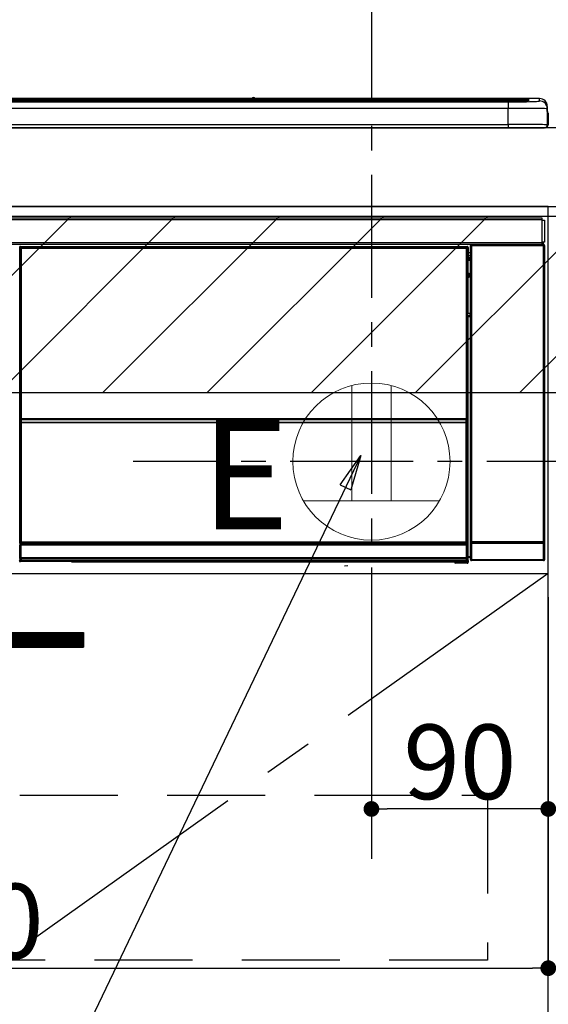
# Model space of a CAD drawing. Extents: x 27948 to 54421, y -22053 to -13183.
# Drawn here: x 44158 to 44427, y -19563 to -19062 of the extents above; entities that cross this region are included whole.
import ezdxf

# ---------------------------------------------------------------- set-up
doc = ezdxf.new("R2010")
doc.units = 0
doc.header["$LTSCALE"] = 50
doc.header["$MEASUREMENT"] = 0
doc.linetypes.add('CENTER', pattern=[2, 1.25, -0.25, 0.25, -0.25])
doc.linetypes.add('HIDDEN', pattern=[0.375, 0.25, -0.125])
doc.layers.get('0').update_dxf_attribs({"linetype": 'CONTINUOUS'})
doc.layers.get('DEFPOINTS').update_dxf_attribs({"color": 146, "linetype": 'CONTINUOUS'})
for name, color, linetype in [('120-キャビネット（外）', 7, 'CONTINUOUS'), ('121-キャビネット（中）', 253, 'HIDDEN'), ('122-扉', 6, 'CONTINUOUS'), ('123-扉向き', 231, 'CENTER'), ('126-甲板', 2, 'CONTINUOUS'), ('150-機器', 8, 'CONTINUOUS'), ('160-文字', 254, 'CONTINUOUS'), ('166-寸法B', 11, 'CONTINUOUS'), ('180-補助', 161, 'CONTINUOUS')]:
    doc.layers.add(name, color=color, linetype=linetype)
doc.styles.add('KH001', font='txt')
doc.styles.add('ＭＳ ゴシック', font='txt', dxfattribs={"height": 10})
doc.dimstyles.new('KH1xx015', dxfattribs={"dimscale": 10, "dimtxt": 3.8, "dimasz": 0.8, "dimexe": 0.3, "dimexo": 1.2, "dimgap": 0.5, "dimtad": 3, "dimdec": 1, "dimdsep": 46, "dimlunit": 6, "dimtxsty": 'KH001', "dimblk": 'DOT', "dimcen": 1, "dimdle": 1, "dimclrd": 256, "dimclre": 256, "dimclrt": 256, "dimadec": 0, "dimazin": 0, "dimtfac": 1, "dimtdec": 1, "dimtix": 1, "dimtmove": 2, "dimatfit": 3, "dimldrblk": 'CLOSEDBLANK', "dimfxl": 1, "dimtolj": 1, "dimtzin": 0, "dimlwd": -1, "dimlwe": -1, "dimarcsym": 0})
doc.dimstyles.new('KH1xx030', dxfattribs={"dimscale": 30, "dimtxt": 2, "dimasz": 0.6, "dimexe": 0.3, "dimexo": 1.2, "dimgap": 0.5, "dimtad": 3, "dimdec": 1, "dimdsep": 46, "dimlunit": 6, "dimtxsty": 'KH001', "dimblk": 'DOT', "dimcen": 1, "dimdle": 1, "dimclrd": 256, "dimclre": 256, "dimclrt": 256, "dimadec": 0, "dimazin": 0, "dimtfac": 1, "dimtdec": 1, "dimtix": 1, "dimtmove": 2, "dimatfit": 3, "dimldrblk": 'CLOSEDBLANK', "dimfxl": 1, "dimtolj": 1, "dimtzin": 0, "dimlwd": -1, "dimlwe": -1, "dimarcsym": 0})

# ---------------------------------------------------------------- blocks, each defined once
blk = doc.blocks.new('_Dot')
at = {"color": 0, "linetype": 'ByBlock', "lineweight": -2}
blk.add_line((-0.5, 0), (-1, 0), dxfattribs=at)
at = {"color": 0, "linetype": 'ByBlock', "const_width": 0.5}
blk.add_lwpolyline([(-0.25, 0, 1), (0.25, 0, 1)], format="xyb", close=True, dxfattribs=at)
blk = doc.blocks.new('*D90')
at = {"layer": '166-寸法B', "transparency": 16777216}
for p, q in [((43654.51, -19080.95), (43654.51, -18877.45)), ((44336.51, -19040.97), (44336.51, -18877.45)), ((43672.51, -18886.45), (44318.51, -18886.45))]:
    blk.add_line(p, q, dxfattribs=at)
at = {"layer": 'DEFPOINTS', "color": 0, "transparency": 16777216}
for p in [(44336.51, -18886.45), (44336.51, -19076.97), (43654.51, -19116.95)]:
    blk.add_point(p, dxfattribs=at)
at = {"layer": '166-寸法B', "transparency": 16777216, "xscale": 18, "yscale": 18, "zscale": 18, "rotation": 180}
blk.add_blockref('_Dot', (43654.51, -18886.45), dxfattribs=at)
at = {"layer": '166-寸法B', "transparency": 16777216, "xscale": 18, "yscale": 18, "zscale": 18}
blk.add_blockref('_Dot', (44336.51, -18886.45), dxfattribs=at)
at = {"layer": '166-寸法B', "transparency": 16777216, "insert": (43995.51, -18841.45), "char_height": 60, "attachment_point": 5, "style": 'KH001'}
blk.add_mtext('\\A1;682', dxfattribs=at)
blk = doc.blocks.new('_ClosedBlank')
at = {"color": 0, "linetype": 'ByBlock', "lineweight": -2}
for p, q in [((-1, 0.167), (0, 0)), ((-1, 0.167), (-1, -0.167)), ((0, 0), (-1, -0.167))]:
    blk.add_line(p, q, dxfattribs=at)
blk = doc.blocks.new('*D91')
at = {"layer": 'DEFPOINTS', "transparency": 16777216}
for p, q in [((44336.51, -19355.95), (44336.51, -19466.92)), ((44426.51, -19355.95), (44426.51, -19466.92)), ((44418.51, -19463.92), (44344.51, -19463.92))]:
    blk.add_line(p, q, dxfattribs=at)
at = {"layer": 'DEFPOINTS', "color": 0, "transparency": 16777216}
for p in [(44336.51, -19343.95), (44426.51, -19343.95), (44336.51, -19463.92)]:
    blk.add_point(p, dxfattribs=at)
at = {"layer": 'DEFPOINTS', "transparency": 16777216, "xscale": 8, "yscale": 8, "zscale": 8, "rotation": 180}
blk.add_blockref('_Dot', (44336.51, -19463.92), dxfattribs=at)
at = {"layer": 'DEFPOINTS', "transparency": 16777216, "xscale": 8, "yscale": 8, "zscale": 8}
blk.add_blockref('_Dot', (44426.51, -19463.92), dxfattribs=at)
at = {"layer": 'DEFPOINTS', "transparency": 16777216, "insert": (44381.51, -19439.92), "char_height": 38, "attachment_point": 5, "style": 'KH001'}
blk.add_mtext('\\A1;90', dxfattribs=at)
blk = doc.blocks.new('*D92')
at = {"layer": 'DEFPOINTS', "transparency": 16777216}
for p, q in [((43826.51, -19355.95), (43826.51, -19548.03)), ((44426.51, -19355.95), (44426.51, -19548.03)), ((43834.51, -19545.03), (44418.51, -19545.03))]:
    blk.add_line(p, q, dxfattribs=at)
at = {"layer": 'DEFPOINTS', "color": 0, "transparency": 16777216}
for p in [(43826.51, -19343.95), (44426.51, -19343.95), (44426.51, -19545.03)]:
    blk.add_point(p, dxfattribs=at)
at = {"layer": 'DEFPOINTS', "transparency": 16777216, "xscale": 8, "yscale": 8, "zscale": 8, "rotation": 180}
blk.add_blockref('_Dot', (43826.51, -19545.03), dxfattribs=at)
at = {"layer": 'DEFPOINTS', "transparency": 16777216, "xscale": 8, "yscale": 8, "zscale": 8}
blk.add_blockref('_Dot', (44426.51, -19545.03), dxfattribs=at)
at = {"layer": 'DEFPOINTS', "transparency": 16777216, "insert": (44126.51, -19521.03), "char_height": 38, "attachment_point": 5, "style": 'KH001'}
blk.add_mtext('\\A1;600', dxfattribs=at)
blk = doc.blocks.new('HT-F6S_S')
at = {"layer": '150-機器', "color": 13, "linetype": 'Continuous'}
for p, q in [((-284.5, 14.86), (284.5, 14.86)), ((284.5, 14.36), (-284.5, 14.36)), ((234.74, 13.83), (-284, 13.83)), ((279.5, 13.42), (-279.5, 13.42)), ((279.5, 13.42), (-279.5, 13.42)), ((-279.5, 13.25), (279.5, 13.25)), ((149.27, 14.93), (-149.27, 14.93)), ((149.27, 14.93), (-149.27, 14.93)), ((31.34, 13.58), (20.34, 13.58)), ((32.34, 13.56), (32.34, 13.42)), ((32.34, 13.42), (32.34, 13.56)), ((38.34, 13.56), (38.34, 13.42)), ((69.34, 13.58), (39.34, 13.58)), ((70.34, 13.56), (70.34, 13.42)), ((70.34, 13.42), (70.34, 13.56)), ((122.75, 13.56), (122.75, 13.42)), ((134.75, 13.58), (123.75, 13.58)), ((135.75, 13.42), (135.75, 13.56)), ((135.75, 13.56), (135.75, 13.42)), ((141.75, 13.56), (141.75, 13.42)), ((172.75, 13.58), (142.75, 13.58)), ((149.26, 14.89), (149.26, 14.89)), ((149.26, 14.89), (149.31, 14.88)), ((149.31, 14.88), (149.48, 14.88)), ((149.48, 14.88), (149.72, 14.87)), ((149.72, 14.87), (150, 14.87)), ((150, 14.87), (150.28, 14.87)), ((150.28, 14.87), (150.52, 14.88)), ((150.52, 14.88), (150.69, 14.88)), ((150.69, 14.88), (150.74, 14.89)), ((295.5, 14.93), (150.73, 14.93)), ((295.5, 14.93), (150.73, 14.93)), ((150.74, 14.89), (150.74, 14.89)), ((173.75, 13.56), (173.75, 13.42)), ((173.75, 13.42), (173.75, 13.56)), ((179.75, 13.56), (179.75, 13.42)), ((191.75, 13.58), (180.75, 13.58)), ((192.75, 13.56), (192.75, 13.42)), ((192.75, 13.42), (192.75, 13.56)), ((234.74, 13.9), (234.74, 13.51)), ((234.74, 13.51), (234.74, 13.42)), ((250.74, 13.93), (235.74, 13.93)), ((235.74, 13.48), (250.74, 13.48)), ((235.74, 13.48), (235.74, 13.42)), ((250.74, 13.48), (250.74, 13.42)), ((251.74, 13.51), (251.74, 13.9)), ((251.74, 13.9), (251.74, 13.42)), ((284, 13.83), (251.74, 13.83)), ((251.74, 13.51), (251.74, 13.42)), ((279.5, 13.42), (279.5, 13.42)), ((279.5, 13.25), (279.5, 9.93)), ((284.5, 14.86), (284.5, 14.36)), ((284.5, 13.83), (284.5, 14.36)), ((289.5, 13.61), (289.5, 14.21)), ((289.5, 13.61), (289.5, 14.21)), ((289.9, 13.68), (289.88, 13.68)), ((290, 13.69), (289.9, 13.68)), ((290, 13.69), (289.97, 13.68)), ((290, 14.71), (290, 13.69)), ((295.5, 13.68), (295.5, 14.93)), ((295.5, 14.93), (295.5, 14.93)), ((299.5, 10.93), (299.5, 9.68)), ((299.5, 8.69), (299.5, 10.93)), ((279.5, 9.93), (-279.5, 9.93)), ((279.5, 1.75), (279.5, 9.93)), ((299.5, 9.68), (299.5, 1.5)), ((299.5, 8.69), (299.5, 7)), ((299.5, 7), (299.5, 1.5)), ((299.6, 0.6), (299.6, 7.4)), ((299.9, 7.4), (299.6, 7.4)), ((299.9, 7.4), (299.9, 1.5)), ((299.9, 7.4), (299.9, 7.4)), ((299.9, 1.5), (299.9, 7.4)), ((-298, 0), (298, 0)), ((-279.5, 1.75), (279.5, 1.75)), ((279.5, 1.75), (279.5, 0)), ((299.9, 1.5), (299.9, 1.5)), ((-296.8, -45.78), (296.8, -45.78)), ((296.8, -46.88), (-296.8, -46.88)), ((296.8, -45.78), (296.8, -46.88)), ((296.8, -46.88), (296.8, -46.98)), ((296.8, -46.98), (296.9, -46.98)), ((296.9, -58.28), (296.9, -46.98)), ((296.9, -46.98), (298, -46.98)), ((298, -46.98), (298, -58.28)), ((-296.8, -58.38), (296.8, -58.38)), ((296.8, -59.48), (-296.8, -59.48)), ((260.5, -60.14), (260.33, -59.98)), ((260.33, -59.98), (260.33, -90.43)), ((260.5, -210.75), (260.5, -60.14)), ((260.5, -60.14), (261, -60.14)), ((260.83, -59.48), (260.92, -59.56)), ((260.92, -59.48), (260.92, -59.56)), ((260.92, -59.56), (261, -59.64)), ((261, -59.64), (261, -60.14)), ((261, -59.64), (297.5, -59.64)), ((261, -60.14), (261, -210.75)), ((297.5, -60.14), (261, -60.14)), ((261.42, -59.57), (261.42, -59.48)), ((261.42, -59.57), (261.92, -59.57)), ((261.92, -59.57), (261.92, -59.48)), ((262.42, -59.56), (262.41, -59.48)), ((262.42, -59.56), (262.42, -59.48)), ((263.25, -59.53), (263.15, -59.48)), ((265.75, -59.53), (263.25, -59.53)), ((265.75, -59.48), (265.75, -59.53)), ((272.75, -59.53), (272.75, -59.48)), ((275.25, -59.53), (272.75, -59.53)), ((275.35, -59.48), (275.25, -59.53)), ((283.83, -59.49), (284.06, -59.6)), ((285.06, -59.61), (285.09, -59.61)), ((286.09, -59.6), (286.2, -59.55)), ((286.2, -59.48), (286.2, -59.55)), ((290.2, -59.55), (290.2, -59.48)), ((290.2, -59.55), (290.31, -59.6)), ((291.31, -59.61), (291.34, -59.61)), ((292.34, -59.6), (292.57, -59.49)), ((295.37, -59.48), (295.45, -59.57)), ((295.45, -59.57), (295.45, -59.48)), ((295.45, -59.57), (296.15, -59.57)), ((296.15, -59.57), (296.15, -59.48)), ((296.9, -58.28), (296.8, -58.28)), ((296.8, -58.28), (296.8, -58.38)), ((296.8, -58.38), (296.8, -59.48)), ((298, -58.28), (296.9, -58.28)), ((297.14, -58.28), (297.14, -59.56)), ((297.31, -59.54), (297.31, -58.28)), ((297.31, -59.54), (297.37, -59.48)), ((297.37, -58.28), (297.37, -59.48)), ((297.67, -59.48), (297.37, -59.48)), ((297.5, -59.64), (297.67, -59.48)), ((297.5, -60.14), (297.5, -59.64)), ((297.5, -210.75), (297.5, -60.14)), ((297.5, -60.14), (298, -60.14)), ((298.17, -59.98), (298, -60.14)), ((298, -60.14), (298, -210.75)), ((298.17, -219.91), (298.17, -59.98)), ((31.09, -61.19), (30.86, -60.96)), ((31.09, -152.19), (31.09, -61.19)), ((31.09, -61.19), (31.17, -61.19)), ((31.17, -61.27), (31.17, -211.5)), ((31.29, -61.39), (31.17, -61.27)), ((31.29, -147.43), (31.29, -61.39)), ((31.29, -61.39), (31.79, -61.39)), ((31.36, -60.46), (31.59, -60.69)), ((31.36, -60.46), (258.74, -60.46)), ((31.59, -60.69), (258.51, -60.69)), ((31.59, -60.69), (31.59, -60.77)), ((31.67, -60.77), (31.79, -60.89)), ((258.43, -60.77), (31.67, -60.77)), ((31.79, -61.39), (31.79, -60.89)), ((31.79, -60.89), (258.31, -60.89)), ((258.31, -61.39), (31.79, -61.39)), ((31.79, -61.39), (31.79, -147.43)), ((258.31, -60.89), (258.43, -60.77)), ((258.31, -61.39), (258.31, -60.89)), ((258.31, -147.43), (258.31, -61.39)), ((258.31, -61.39), (258.81, -61.39)), ((258.51, -60.69), (258.74, -60.46)), ((258.51, -60.69), (258.51, -60.77)), ((258.93, -61.27), (258.81, -61.39)), ((258.81, -61.39), (258.81, -147.43)), ((259.01, -61.19), (258.93, -61.19)), ((258.93, -61.27), (258.93, -75.9)), ((259.24, -60.96), (259.01, -61.19)), ((259.01, -61.19), (259.01, -73.91)), ((259.24, -62.01), (259.17, -62.08)), ((259.17, -62.08), (259.17, -66.48)), ((260.33, -63.7), (259.17, -63.7)), ((259.17, -65.1), (260.33, -65.1)), ((259.24, -60.96), (259.24, -62.01)), ((259.16, -74.06), (259.16, -67.6)), ((260.33, -67.6), (259.16, -67.6)), ((260.33, -66.3), (259.17, -66.3)), ((259.17, -66.48), (259.27, -66.59)), ((259.17, -67.1), (259.27, -67)), ((259.17, -67.1), (260.33, -67.1)), ((259.27, -67), (259.27, -66.59)), ((260.33, -66.9), (259.27, -66.9)), ((259.27, -67), (260.33, -67)), ((259.01, -73.91), (258.93, -73.91)), ((259.16, -74.57), (258.93, -74.57)), ((258.93, -74.59), (259.16, -74.59)), ((259.01, -73.91), (259.16, -74.06)), ((259.16, -74.07), (259.16, -74.06)), ((259.16, -74.07), (259.66, -74.07)), ((259.17, -74.56), (259.16, -74.57)), ((259.16, -74.57), (259.16, -74.57)), ((259.16, -75.59), (259.16, -74.57)), ((259.2, -74.53), (259.17, -74.56)), ((259.25, -74.48), (259.2, -74.53)), ((259.31, -74.42), (259.25, -74.48)), ((259.38, -74.34), (259.31, -74.42)), ((259.47, -74.26), (259.38, -74.34)), ((259.56, -74.16), (259.47, -74.26)), ((259.66, -74.07), (259.56, -74.16)), ((259.66, -74.07), (259.66, -75.59)), ((259.1, -76.07), (258.93, -75.9)), ((259.1, -76.07), (259.1, -94.33)), ((260.33, -76.07), (259.1, -76.07)), ((259.16, -75.59), (259.66, -75.59)), ((259.66, -75.59), (259.66, -76.07)), ((259.66, -75.59), (260.33, -75.59)), ((258.93, -94.5), (259.1, -94.33)), ((258.93, -94.5), (258.93, -211)), ((259.1, -94.33), (260.33, -94.33)), ((260.33, -95.82), (260.33, -94.33)), ((260.33, -95.81), (258.93, -95.81)), ((258.93, -95.83), (260.33, -95.83)), ((258.93, -96.49), (259.01, -96.49)), ((259.16, -96.34), (259.01, -96.49)), ((259.01, -96.49), (259.01, -152.19)), ((259.16, -96.34), (259.16, -96.33)), ((260.33, -96.33), (259.16, -96.33)), ((259.16, -218.3), (259.16, -96.34)), ((31.29, -148.01), (31.29, -147.43)), ((31.79, -147.43), (31.29, -147.43)), ((31.79, -148.01), (31.29, -148.01)), ((31.34, -150.27), (31.31, -149.01)), ((31.31, -149.01), (31.31, -149.01)), ((31.84, -150.27), (31.34, -150.27)), ((31.34, -211.33), (31.34, -150.27)), ((31.79, -147.43), (31.79, -148.01)), ((31.79, -148.01), (258.31, -148.01)), ((31.81, -148.67), (31.81, -148.51)), ((31.81, -148.51), (258.29, -148.51)), ((31.81, -148.51), (31.81, -148.51)), ((258.29, -148.51), (31.81, -148.51)), ((31.81, -148.67), (31.84, -149.93)), ((258.29, -148.67), (31.81, -148.67)), ((31.84, -149.93), (31.84, -150.27)), ((31.84, -149.93), (258.27, -149.93)), ((258.27, -150.27), (31.84, -150.27)), ((31.84, -150.27), (31.84, -210.83)), ((258.27, -149.93), (258.29, -148.67)), ((258.27, -149.93), (258.27, -150.27)), ((258.27, -210.83), (258.27, -150.27)), ((258.76, -150.27), (258.27, -150.27)), ((258.29, -148.67), (258.29, -148.51)), ((258.29, -148.51), (258.29, -148.51)), ((258.31, -148.01), (258.31, -147.43)), ((258.81, -147.43), (258.31, -147.43)), ((258.81, -148.01), (258.31, -148.01)), ((258.79, -149.01), (258.76, -150.27)), ((258.76, -150.27), (258.76, -210.83)), ((258.79, -149.01), (258.79, -149.01)), ((258.81, -147.43), (258.81, -148.01)), ((31.09, -211.54), (31.09, -152.19)), ((31.09, -152.19), (31.17, -152.19)), ((258.93, -152.19), (259.01, -152.19)), ((259.01, -152.19), (259.01, -211.54)), ((260.33, -170.46), (260.33, -219.91)), ((31.59, -211.54), (31.09, -211.54)), ((31.15, -212.54), (31.11, -212.54)), ((31.15, -219.32), (31.15, -212.54)), ((31.65, -212.54), (31.15, -212.54)), ((31.34, -211.33), (31.17, -211.5)), ((258.43, -211.5), (31.17, -211.5)), ((31.34, -211.33), (31.35, -211.32)), ((258.27, -211.33), (31.34, -211.33)), ((31.35, -211.32), (31.38, -211.29)), ((31.38, -211.29), (31.42, -211.25)), ((31.42, -211.25), (31.48, -211.18)), ((31.48, -211.18), (31.56, -211.11)), ((31.56, -211.11), (31.65, -211.02)), ((31.59, -211.5), (31.59, -211.54)), ((31.59, -211.54), (258.51, -211.54)), ((31.61, -212.04), (31.65, -212.04)), ((31.65, -211.02), (31.74, -210.93)), ((31.65, -212.04), (31.65, -212.54)), ((31.65, -212.04), (258.45, -212.04)), ((31.65, -212.54), (31.65, -218.83)), ((258.45, -212.54), (31.65, -212.54)), ((31.74, -210.93), (31.84, -210.83)), ((31.84, -210.83), (258.27, -210.83)), ((258.27, -210.83), (258.76, -210.83)), ((258.27, -211.33), (258.27, -210.83)), ((258.43, -211.5), (258.27, -211.33)), ((258.45, -212.04), (258.45, -212.54)), ((258.45, -212.04), (258.49, -212.04)), ((258.45, -218.83), (258.45, -212.54)), ((258.95, -212.54), (258.45, -212.54)), ((258.51, -211.54), (258.51, -211.49)), ((259.01, -211.54), (258.51, -211.54)), ((258.76, -210.83), (258.93, -211)), ((258.95, -212.54), (258.95, -219.32)), ((258.99, -212.54), (258.95, -212.54)), ((260.93, -211.81), (260.43, -211.81)), ((260.43, -219.82), (260.43, -211.81)), ((260.44, -210.81), (260.5, -210.75)), ((260.5, -210.75), (261, -210.75)), ((297.57, -211.81), (260.93, -211.81)), ((260.93, -211.81), (260.93, -219.82)), ((261, -211.25), (260.94, -211.31)), ((260.94, -211.31), (297.56, -211.31)), ((261, -210.75), (297.5, -210.75)), ((261, -211.25), (261, -210.75)), ((297.5, -211.25), (261, -211.25)), ((297.5, -210.75), (297.5, -211.25)), ((297.5, -210.75), (298, -210.75)), ((297.56, -211.31), (297.5, -211.25)), ((298.07, -211.81), (297.57, -211.81)), ((297.57, -219.82), (297.57, -211.81)), ((298, -210.75), (298.06, -210.81)), ((298.07, -211.81), (298.07, -219.82)), ((30.84, -220.49), (31.2, -220.13)), ((31.2, -219.37), (31.15, -219.32)), ((31.2, -220.13), (31.2, -219.37)), ((31.2, -219.37), (31.7, -219.37)), ((31.2, -220.13), (31.7, -220.13)), ((31.7, -220.63), (31.34, -220.99)), ((31.66, -218.83), (31.65, -218.83)), ((31.66, -218.83), (31.7, -218.87)), ((31.66, -218.83), (258.44, -218.83)), ((31.7, -219.37), (31.7, -218.87)), ((31.7, -218.87), (258.4, -218.87)), ((258.4, -219.37), (31.7, -219.37)), ((31.7, -219.37), (31.7, -220.13)), ((31.7, -220.13), (258.4, -220.13)), ((31.7, -220.63), (31.7, -220.13)), ((258.4, -220.63), (31.7, -220.63)), ((258.4, -218.87), (258.44, -218.83)), ((258.4, -219.37), (258.4, -218.87)), ((258.4, -220.13), (258.4, -219.37)), ((258.4, -219.37), (258.9, -219.37)), ((258.4, -220.13), (258.9, -220.13)), ((258.4, -220.63), (258.4, -220.13)), ((258.72, -220.95), (258.4, -220.63)), ((258.45, -218.83), (258.44, -218.83)), ((258.95, -219.32), (258.9, -219.37)), ((258.9, -219.37), (258.9, -220.13)), ((258.9, -220.13), (259.23, -220.46)), ((259.16, -218.3), (260.33, -218.3)), ((259.17, -218.8), (259.27, -218.9)), ((260.33, -218.8), (259.17, -218.8)), ((259.23, -220.46), (259.23, -221.3)), ((259.27, -221.3), (259.27, -218.9)), ((260.33, -218.9), (259.27, -218.9)), ((260.33, -219.91), (260.43, -219.82)), ((260.93, -219.82), (260.43, -219.82)), ((260.93, -220.32), (260.83, -220.41)), ((297.67, -220.41), (260.83, -220.41)), ((260.93, -219.82), (260.93, -220.32)), ((260.93, -219.82), (297.57, -219.82)), ((297.57, -220.32), (260.93, -220.32)), ((297.57, -220.32), (297.57, -219.82)), ((298.07, -219.82), (297.57, -219.82)), ((297.67, -220.41), (297.57, -220.32)), ((298.07, -219.82), (298.17, -219.91)), ((57.4, -220.99), (31.34, -220.99)), ((57.4, -220.99), (57.4, -221)), ((57.4, -221), (252.27, -221)), ((74.03, -220.71), (74.02, -220.94)), ((74.02, -220.94), (231.88, -220.94)), ((231.87, -220.71), (74.03, -220.71)), ((196.31, -223.11), (198.05, -222.92)), ((231.88, -220.94), (231.87, -220.71)), ((252.27, -221.3), (252.27, -220.96)), ((252.77, -221.3), (252.27, -221.3)), ((252.77, -220.95), (258.72, -220.95)), ((252.77, -220.95), (252.77, -221.3)), ((252.77, -221.3), (252.77, -221.8)), ((252.77, -221.3), (258.73, -221.3)), ((258.73, -221.8), (252.77, -221.8)), ((258.72, -220.95), (258.73, -220.95)), ((258.73, -221.3), (258.73, -220.95)), ((258.73, -221.8), (258.73, -221.3)), ((259.23, -221.3), (258.73, -221.3)), ((258.77, -221.8), (258.73, -221.8)), ((259.23, -221.3), (259.27, -221.3))]:
    blk.add_line(p, q, dxfattribs=at)
for points in [[(279.5, 13.25), (281.49, 13.26), (283.46, 13.27), (285.36, 13.28), (287.17, 13.31), (288.86, 13.33), (290.41, 13.37), (291.78, 13.41), (292.96, 13.45), (293.94, 13.5), (294.68, 13.55), (295.19, 13.6), (295.46, 13.65), (295.5, 13.68)], [(299.5, 9.68), (299.34, 9.71), (298.88, 9.74), (298.11, 9.77), (297.05, 9.8), (295.72, 9.83), (294.13, 9.85), (292.32, 9.87), (290.31, 9.89), (288.12, 9.9), (285.81, 9.92), (283.39, 9.92), (280.91, 9.93), (279.5, 9.93)], [(299.5, 1.5), (299.34, 1.53), (298.88, 1.56), (298.11, 1.59), (297.05, 1.62), (295.72, 1.65), (294.13, 1.67), (292.32, 1.69), (290.31, 1.71), (288.12, 1.73), (285.81, 1.74), (283.39, 1.75), (280.91, 1.75), (279.5, 1.75)], [(260.83, -59.48), (260.77, -59.49), (260.71, -59.5), (260.65, -59.52), (260.59, -59.54), (260.54, -59.58), (260.49, -59.62), (260.45, -59.66), (260.41, -59.71), (260.38, -59.77), (260.36, -59.82), (260.34, -59.88), (260.34, -59.95), (260.33, -59.98)], [(265.75, -59.53), (265.78, -59.54), (265.86, -59.54), (265.99, -59.54), (266.18, -59.55), (266.41, -59.55), (266.69, -59.55), (267.01, -59.56), (267.36, -59.56), (267.74, -59.56), (268.15, -59.56), (268.57, -59.56), (269, -59.56), (269.44, -59.56), (269.87, -59.56), (270.3, -59.56), (270.71, -59.56), (271.09, -59.56), (271.45, -59.56), (271.77, -59.55), (272.05, -59.55), (272.29, -59.55), (272.49, -59.55), (272.63, -59.54), (272.71, -59.54), (272.75, -59.53), (272.75, -59.53)], [(283.83, -59.49), (283.82, -59.49), (283.8, -59.49), (283.76, -59.49), (283.7, -59.49), (283.63, -59.48), (283.55, -59.48), (283.46, -59.48), (283.36, -59.48), (283.25, -59.48), (283.13, -59.48), (283.01, -59.48), (282.89, -59.48), (282.83, -59.48)], [(284.06, -59.6), (284.07, -59.6), (284.1, -59.61), (284.14, -59.61), (284.19, -59.61), (284.26, -59.61), (284.34, -59.61), (284.43, -59.61), (284.53, -59.61), (284.64, -59.61), (284.76, -59.61), (284.88, -59.61), (285.01, -59.61), (285.06, -59.61)], [(285.09, -59.61), (285.22, -59.61), (285.34, -59.61), (285.46, -59.61), (285.57, -59.61), (285.68, -59.61), (285.78, -59.61), (285.86, -59.61), (285.94, -59.61), (286, -59.61), (286.04, -59.61), (286.08, -59.61), (286.09, -59.6), (286.09, -59.6)], [(286.2, -59.55), (286.21, -59.55), (286.25, -59.56), (286.33, -59.56), (286.43, -59.56), (286.56, -59.56), (286.71, -59.56), (286.89, -59.56), (287.09, -59.57), (287.31, -59.57), (287.54, -59.57), (287.78, -59.57), (288.02, -59.57), (288.27, -59.57), (288.52, -59.57), (288.77, -59.57), (289, -59.57), (289.22, -59.57), (289.43, -59.56), (289.62, -59.56), (289.78, -59.56), (289.92, -59.56), (290.04, -59.56), (290.12, -59.56), (290.17, -59.55), (290.2, -59.55), (290.2, -59.55)], [(290.31, -59.6), (290.32, -59.6), (290.34, -59.61), (290.38, -59.61), (290.44, -59.61), (290.5, -59.61), (290.59, -59.61), (290.68, -59.61), (290.78, -59.61), (290.89, -59.61), (291.01, -59.61), (291.13, -59.61), (291.25, -59.61), (291.31, -59.61)], [(291.34, -59.61), (291.46, -59.61), (291.59, -59.61), (291.71, -59.61), (291.82, -59.61), (291.92, -59.61), (292.02, -59.61), (292.11, -59.61), (292.18, -59.61), (292.24, -59.61), (292.29, -59.61), (292.32, -59.61), (292.34, -59.6), (292.34, -59.6)], [(293.57, -59.48), (293.44, -59.48), (293.32, -59.48), (293.2, -59.48), (293.09, -59.48), (292.98, -59.48), (292.89, -59.48), (292.8, -59.48), (292.73, -59.49), (292.66, -59.49), (292.62, -59.49), (292.59, -59.49), (292.57, -59.49), (292.57, -59.49)], [(296.15, -59.57), (296.27, -59.57), (296.39, -59.57), (296.51, -59.57), (296.63, -59.57), (296.73, -59.57), (296.83, -59.57), (296.91, -59.57), (296.99, -59.56), (297.05, -59.56), (297.09, -59.56), (297.13, -59.56), (297.14, -59.56)], [(297.14, -59.56), (297.31, -59.54)], [(298.17, -59.98), (298.16, -59.92), (298.15, -59.86), (298.13, -59.8), (298.1, -59.74), (298.07, -59.69), (298.03, -59.64), (297.99, -59.6), (297.94, -59.56), (297.88, -59.53), (297.82, -59.51), (297.76, -59.49), (297.7, -59.48), (297.67, -59.48)], [(31.36, -60.46), (31.3, -60.47), (31.24, -60.48), (31.18, -60.5), (31.12, -60.52), (31.07, -60.56), (31.02, -60.6), (30.98, -60.64), (30.94, -60.69), (30.91, -60.75), (30.89, -60.81), (30.87, -60.87), (30.86, -60.93), (30.86, -60.96)], [(31.67, -60.77), (31.61, -60.77), (31.55, -60.78), (31.49, -60.8), (31.43, -60.83), (31.38, -60.86), (31.33, -60.9), (31.29, -60.95), (31.25, -61), (31.22, -61.05), (31.19, -61.11), (31.18, -61.17), (31.17, -61.23), (31.17, -61.27)], [(258.93, -61.27), (258.93, -61.21), (258.92, -61.15), (258.9, -61.09), (258.87, -61.03), (258.84, -60.98), (258.8, -60.93), (258.75, -60.89), (258.7, -60.85), (258.65, -60.82), (258.59, -60.79), (258.53, -60.78), (258.47, -60.77), (258.43, -60.77)], [(259.24, -60.96), (259.23, -60.9), (259.22, -60.84), (259.2, -60.78), (259.18, -60.72), (259.14, -60.67), (259.1, -60.62), (259.06, -60.58), (259.01, -60.54), (258.95, -60.51), (258.89, -60.49), (258.83, -60.47), (258.77, -60.46), (258.74, -60.46)], [(259.17, -67.1), (259.17, -67.11), (259.17, -67.12), (259.16, -67.14), (259.16, -67.17), (259.16, -67.2), (259.16, -67.24), (259.16, -67.29), (259.16, -67.34), (259.16, -67.4), (259.16, -67.45), (259.16, -67.51), (259.16, -67.58), (259.16, -67.6)], [(258.93, -74.49), (258.98, -74.45), (259.03, -74.41), (259.06, -74.36), (259.1, -74.3), (259.12, -74.25), (259.14, -74.19), (259.16, -74.13), (259.16, -74.07)], [(259.16, -96.33), (259.15, -96.27), (259.14, -96.21), (259.12, -96.15), (259.1, -96.09), (259.06, -96.04), (259.02, -95.99), (258.98, -95.95), (258.93, -95.91)], [(31.29, -148.01), (31.29, -148.13), (31.29, -148.26), (31.29, -148.37), (31.29, -148.49), (31.29, -148.59), (31.3, -148.69), (31.3, -148.78), (31.3, -148.85), (31.3, -148.91), (31.3, -148.96), (31.31, -148.99), (31.31, -149.01), (31.31, -149.01)], [(31.79, -148.01), (31.79, -148.07), (31.79, -148.13), (31.79, -148.19), (31.79, -148.25), (31.79, -148.3), (31.8, -148.35), (31.8, -148.39), (31.8, -148.43), (31.8, -148.46), (31.8, -148.48), (31.81, -148.5), (31.81, -148.51), (31.81, -148.51)], [(258.29, -148.51), (258.29, -148.5), (258.3, -148.49), (258.3, -148.47), (258.3, -148.44), (258.3, -148.41), (258.3, -148.37), (258.3, -148.32), (258.31, -148.27), (258.31, -148.22), (258.31, -148.16), (258.31, -148.1), (258.31, -148.04), (258.31, -148.01)], [(258.79, -149.01), (258.79, -149), (258.8, -148.97), (258.8, -148.93), (258.8, -148.88), (258.8, -148.81), (258.8, -148.73), (258.8, -148.64), (258.81, -148.53), (258.81, -148.42), (258.81, -148.31), (258.81, -148.19), (258.81, -148.06), (258.81, -148.01)], [(31.09, -211.54), (31.09, -211.66), (31.09, -211.79), (31.1, -211.91), (31.1, -212.02), (31.1, -212.12), (31.1, -212.22), (31.1, -212.31), (31.1, -212.38), (31.1, -212.44), (31.11, -212.49), (31.11, -212.52), (31.11, -212.54), (31.11, -212.54)], [(31.59, -211.54), (31.59, -211.6), (31.59, -211.66), (31.6, -211.72), (31.6, -211.78), (31.6, -211.83), (31.6, -211.88), (31.6, -211.92), (31.6, -211.96), (31.6, -211.99), (31.61, -212.01), (31.61, -212.03), (31.61, -212.04), (31.61, -212.04)], [(258.43, -211.5), (258.49, -211.5), (258.55, -211.48), (258.61, -211.47), (258.67, -211.44), (258.72, -211.41), (258.77, -211.37), (258.81, -211.32), (258.85, -211.27), (258.88, -211.22), (258.91, -211.16), (258.92, -211.1), (258.93, -211.04), (258.93, -211)], [(258.49, -212.04), (258.49, -212.04), (258.49, -212.02), (258.49, -212), (258.5, -211.98), (258.5, -211.95), (258.5, -211.91), (258.5, -211.86), (258.5, -211.81), (258.5, -211.76), (258.51, -211.7), (258.51, -211.64), (258.51, -211.58), (258.51, -211.54)], [(258.99, -212.54), (258.99, -212.53), (258.99, -212.51), (258.99, -212.47), (259, -212.42), (259, -212.35), (259, -212.27), (259, -212.18), (259, -212.08), (259, -211.97), (259, -211.85), (259.01, -211.73), (259.01, -211.61), (259.01, -211.54)], [(260.44, -210.81), (260.44, -210.82), (260.44, -210.84), (260.44, -210.88), (260.44, -210.93), (260.43, -211), (260.43, -211.08), (260.43, -211.17), (260.43, -211.27), (260.43, -211.38), (260.43, -211.5), (260.43, -211.62), (260.43, -211.75), (260.43, -211.81)], [(260.94, -211.31), (260.94, -211.31), (260.94, -211.32), (260.94, -211.34), (260.94, -211.37), (260.93, -211.4), (260.93, -211.44), (260.93, -211.49), (260.93, -211.54), (260.93, -211.6), (260.93, -211.65), (260.93, -211.71), (260.93, -211.78), (260.93, -211.81)], [(297.57, -211.81), (297.57, -211.74), (297.57, -211.68), (297.57, -211.62), (297.57, -211.57), (297.57, -211.51), (297.57, -211.47), (297.57, -211.42), (297.56, -211.39), (297.56, -211.36), (297.56, -211.33), (297.56, -211.32), (297.56, -211.31), (297.56, -211.31)], [(298.07, -211.81), (298.07, -211.68), (298.07, -211.56), (298.07, -211.44), (298.07, -211.33), (298.07, -211.22), (298.07, -211.13), (298.07, -211.04), (298.06, -210.97), (298.06, -210.91), (298.06, -210.86), (298.06, -210.83), (298.06, -210.81), (298.06, -210.81)], [(30.84, -220.49), (30.84, -220.55), (30.85, -220.62), (30.87, -220.67), (30.9, -220.73), (30.93, -220.78), (30.97, -220.83), (31.02, -220.88), (31.07, -220.91), (31.12, -220.94), (31.18, -220.97), (31.24, -220.98), (31.3, -220.99), (31.34, -220.99)], [(31.65, -218.83), (31.59, -218.84), (31.53, -218.85), (31.47, -218.87), (31.41, -218.9), (31.36, -218.93), (31.31, -218.97), (31.27, -219.01), (31.23, -219.06), (31.2, -219.12), (31.18, -219.18), (31.16, -219.24), (31.15, -219.3), (31.15, -219.32)], [(258.95, -219.32), (258.94, -219.26), (258.93, -219.2), (258.91, -219.14), (258.88, -219.09), (258.85, -219.04), (258.81, -218.99), (258.76, -218.95), (258.71, -218.91), (258.66, -218.88), (258.6, -218.86), (258.54, -218.84), (258.47, -218.83), (258.45, -218.83)], [(258.73, -220.95), (258.79, -220.94), (258.85, -220.93), (258.91, -220.91), (258.97, -220.88), (259.02, -220.85), (259.07, -220.81), (259.11, -220.76), (259.15, -220.71), (259.18, -220.66), (259.2, -220.6), (259.22, -220.54), (259.23, -220.48), (259.23, -220.46)], [(259.16, -218.3), (259.16, -218.36), (259.16, -218.42), (259.16, -218.48), (259.16, -218.54), (259.16, -218.59), (259.16, -218.64), (259.16, -218.68), (259.16, -218.72), (259.16, -218.75), (259.17, -218.77), (259.17, -218.79), (259.17, -218.8), (259.17, -218.8)], [(260.33, -219.91), (260.34, -219.98), (260.35, -220.04), (260.37, -220.1), (260.4, -220.15), (260.43, -220.21), (260.47, -220.25), (260.51, -220.3), (260.56, -220.33), (260.62, -220.36), (260.68, -220.39), (260.74, -220.4), (260.8, -220.41), (260.83, -220.41)], [(297.67, -220.41), (297.73, -220.41), (297.79, -220.4), (297.85, -220.38), (297.91, -220.35), (297.96, -220.32), (298.01, -220.28), (298.05, -220.23), (298.09, -220.18), (298.12, -220.13), (298.14, -220.07), (298.16, -220.01), (298.16, -219.95), (298.17, -219.91)], [(252.77, -220.95), (252.71, -220.95), (252.65, -220.95), (252.59, -220.95), (252.53, -220.95), (252.48, -220.95), (252.43, -220.95), (252.39, -220.95), (252.35, -220.95), (252.32, -220.95), (252.3, -220.95), (252.28, -220.95), (252.27, -220.96), (252.27, -220.96)], [(258.77, -221.8), (258.83, -221.8), (258.89, -221.78), (258.95, -221.77), (259.01, -221.74), (259.06, -221.71), (259.11, -221.67), (259.16, -221.62), (259.19, -221.57), (259.22, -221.52), (259.25, -221.46), (259.26, -221.4), (259.27, -221.34), (259.27, -221.3)]]:
    blk.add_lwpolyline(points, dxfattribs=at)
for centre, radius, start, end in [((150, 14.59), 0.801, 22.0578, 157.9422), ((31.59, 4.01), 9.57, 85.5056, 91.4953), ((39.09, 4.01), 9.57, 88.5047, 94.4944), ((69.59, 4.01), 9.57, 85.5057, 91.4953), ((123.5, 4.01), 9.57, 88.5047, 94.4943), ((135, 4.01), 9.57, 85.5056, 91.4953), ((142.5, 4.01), 9.57, 88.5048, 94.4942), ((173, 4.01), 9.57, 85.5056, 91.4953), ((180.5, 4.01), 9.57, 88.5048, 94.4942), ((192, 4.02), 9.57, 85.5055, 91.4954), ((235.49, 4.36), 9.57, 88.5048, 94.4942), ((235.49, 23.05), 9.57, 265.5055, 271.4955), ((250.99, 4.36), 9.57, 85.5056, 91.4954), ((250.99, 23.05), 9.57, 268.5046, 274.4944), ((282.09, 117.08), 103.7, 268.5666, 274.3531), ((285.25, -34.02), 47.87, 85.5056, 91.4954), ((285.88, -37.56), 52.43, 85.4928, 91.5082), ((285.56, -35.83), 50.2, 85.4947, 91.2065), ((290, 14.21), 0.5, 89.9908, 179.9902), ((295.5, 10.93), 4, 0.0101, 90.0097), ((295.5, 9.68), 4, 0.0093, 90.0101), ((297.9, 7.4), 1.7, 0, 29.3834), ((297.9, 7.4), 2, 0, 40.1199), ((297.9, 7.4), 2, 0, 39.8808), ((298, 1.5), 1.5, 270, 0), ((298, 1.5), 1.5, 270, 0), ((298.4, 1.5), 1.5, 270, 323.1301), ((298.4, 1.5), 1.5, 270, 323.1301), ((298.4, 1.5), 1.5, 323.0852, 0.046), ((298.4, 1.5), 1.5, 323.1662, 359.965), ((261, -60.14), 0.5, 90.0076, 179.9911), ((261.29, -44.94), 14.63, 268.525, 270.4838), ((262.05, -45.24), 14.33, 269.5002, 271.4996), ((297.5, -60.14), 0.5, 0.0069, 89.9944), ((31.59, -61.19), 0.5, 90.0208, 179.9796), ((31.79, -61.39), 0.5, 90.0208, 179.9796), ((258.31, -61.39), 0.5, 0.0232, 89.9776), ((258.51, -61.19), 0.5, 0.0184, 89.9825), ((258.51, -73.91), 0.5, 328.2339, 359.986), ((259.66, -75.59), 0.5, 180, 252.7727), ((258.51, -96.49), 0.5, 0.014, 31.7661), ((31.81, -149.01), 0.5, 90.0212, 179.98), ((31.81, -149.01), 0.5, 90.0194, 179.9802), ((31.75, -149.11), 0.452, 82.4823, 167.0985), ((31.78, -150.37), 0.452, 82.4814, 167.0994), ((258.32, -150.37), 0.452, 12.9029, 97.5175), ((258.29, -149.01), 0.5, 0.018, 89.9786), ((258.29, -149.01), 0.5, 0.018, 89.9803), ((258.35, -149.11), 0.452, 12.8952, 97.522), ((31.61, -212.54), 0.5, 90.0062, 180.0034), ((31.65, -212.54), 0.5, 90.006, 180.0036), ((258.26, -210.83), 0.5, 270.0211, 359.9772), ((258.45, -212.54), 0.5, 0, 90), ((258.49, -212.54), 0.5, 0, 90), ((260.94, -210.81), 0.5, 180.0035, 269.9931), ((261, -210.75), 0.5, 180.0072, 269.9945), ((297.5, -210.75), 0.5, 270, 359.9948), ((297.56, -210.81), 0.5, 270.0089, 359.9911), ((31.7, -219.37), 0.5, 90.0191, 179.9803), ((31.7, -220.13), 0.5, 180.0215, 269.9792), ((258.4, -219.37), 0.5, 0.0228, 89.9789), ((258.4, -220.13), 0.5, 270.0228, 359.9755), ((260.93, -219.82), 0.5, 180.0096, 269.9921), ((297.57, -219.82), 0.5, 270.0059, 359.9923), ((252.77, -221.3), 0.5, 180, 270), ((258.73, -221.3), 0.5, 270, 0.0074)]:
    blk.add_arc(centre, radius, start, end, dxfattribs=at)
blk = doc.blocks.new('ｺﾝｾﾝﾄ 展開用')
at = {"layer": '160-文字', "color": 4, "linetype": 'Continuous', "lineweight": 20}
for p, q in [((-20, 34.64), (-20, -34.64)), ((38.73, 10), (-20, 10)), ((38.73, -10), (-20, -10))]:
    blk.add_line(p, q, dxfattribs=at)
blk.add_circle((0, 0), 40, dxfattribs=at)
blk = doc.blocks.new('*D339')
at = {"layer": '166-寸法B', "transparency": 16777216}
for p, q in [((45296.51, -19496.08), (45296.51, -20137.77)), ((43654.51, -20012.95), (43654.51, -20137.77)), ((45278.51, -20128.77), (43672.51, -20128.77))]:
    blk.add_line(p, q, dxfattribs=at)
at = {"layer": 'DEFPOINTS', "color": 0, "transparency": 16777216}
for p in [(45296.51, -19460.08), (43654.51, -19976.95), (43654.51, -20128.77)]:
    blk.add_point(p, dxfattribs=at)
at = {"layer": '166-寸法B', "transparency": 16777216, "xscale": 18, "yscale": 18, "zscale": 18, "rotation": 180}
blk.add_blockref('_Dot', (43654.51, -20128.77), dxfattribs=at)
at = {"layer": '166-寸法B', "transparency": 16777216, "xscale": 18, "yscale": 18, "zscale": 18}
blk.add_blockref('_Dot', (45296.51, -20128.77), dxfattribs=at)
at = {"layer": '166-寸法B', "transparency": 16777216, "insert": (44475.51, -20079.96), "char_height": 60, "attachment_point": 5, "style": 'KH001'}
blk.add_mtext('\\A1;1,642', dxfattribs=at)

msp = doc.modelspace()

# ---------------------------------------------------------------- hatches: boundary and pattern name
at = {"layer": '122-扉'}
h = msp.add_hatch(dxfattribs=at)
h.set_pattern_fill('ANSI31', color=256, style=0)
h.set_pattern_definition([(45, (-137337.57065, -24410.90687), (-0.08838834765, 0.08838834765), [])])
edge = h.paths.add_edge_path()
edge.add_line((43913.01, -19373.95), (44190.01, -19373.95))
edge.add_line((44190.01, -19373.95), (44190.01, -19381.45))
edge.add_line((43913.01, -19381.45), (44190.01, -19381.45))
edge.add_line((43913.01, -19373.95), (43913.01, -19381.45))
at = {"layer": '180-補助'}
h = msp.add_hatch(dxfattribs=at)
h.set_pattern_fill('ANSI31', color=13, scale=300, style=0)
h.set_pattern_definition([(45, (-198534.62, -4564.055), (-26.5165043, 26.5165043), [])])
h.paths.add_polyline_path([(43654.51, -19161.95), (46245.51, -19161.95), (46245.51, -19251.95), (43654.51, -19251.95)])

# ---------------------------------------------------------------- linework, layer by layer
at = {"layer": '120-キャビネット（外）', "color": 6}
for points in [[(44426.51, -19156.95), (43676.51, -19156.95), (43676.51, -19876.95), (44426.51, -19876.95)], [(44726.51, -19876.95), (44426.51, -19876.95), (44426.51, -19156.95), (44726.51, -19156.95)]]:
    msp.add_lwpolyline(points, close=True, dxfattribs=at)
at = {"layer": '121-キャビネット（中）', "color": 13, "ltscale": 4}
msp.add_lwpolyline([(43707.51, -19456.95), (44395.51, -19456.95), (44395.51, -19540.95), (43707.51, -19540.95)], close=True, dxfattribs=at)
at = {"layer": '122-扉'}
for p, q in [((44426.51, -19343.95), (44426.51, -19156.95)), ((43676.51, -19343.95), (44426.51, -19343.95)), ((43913.01, -19373.95), (44190.01, -19373.95)), ((44190.01, -19373.95), (44190.01, -19381.45)), ((43913.01, -19381.45), (44190.01, -19381.45))]:
    msp.add_line(p, q, dxfattribs=at)
at = {"layer": '123-扉向き', "ltscale": 2}
msp.add_line((44426.51, -19343.95), (43676.51, -19876.95), dxfattribs=at)
at = {"layer": '126-甲板'}
msp.add_lwpolyline([(46248.51, -19116.95), (43654.51, -19116.95), (43654.51, -19156.95), (46248.51, -19156.95)], close=True, dxfattribs=at)
at = {"layer": '180-補助', "color": 13}
msp.add_lwpolyline([(43654.51, -19161.95), (46245.51, -19161.95), (46245.51, -19251.95), (43654.51, -19251.95)], close=True, dxfattribs=at)
at = {"layer": 'DEFPOINTS', "linetype": 'CENTER'}
for p, q in [((44336.51, -19040.97), (44336.51, -19489.26)), ((44457.69, -19286.95), (44215.33, -19286.95))]:
    msp.add_line(p, q, dxfattribs=at)

# ---------------------------------------------------------------- block references
at = {"layer": '150-機器'}
msp.add_blockref('HT-F6S_S', (44126.51, -19116.95), dxfattribs=at)
at = {"layer": '160-文字', "rotation": 90}
msp.add_blockref('ｺﾝｾﾝﾄ 展開用', (44336.51, -19286.95), dxfattribs=at)

# ---------------------------------------------------------------- texts
at = {"layer": '160-文字', "color": 4, "lineweight": 0, "insert": (44249.75, -19265.41), "char_height": 56, "attachment_point": 1, "line_spacing_factor": 0.782827, "style": 'ＭＳ ゴシック'}
msp.add_mtext('E', dxfattribs=at)

# ---------------------------------------------------------------- dimensions: what is measured, and where the dimension line sits
at = {"layer": '166-寸法B'}
dim = msp.add_linear_dim(base=(44336.51, -18886.45), p1=(43654.51, -19116.95), p2=(44336.51, -19076.97), dimstyle='KH1xx030', dxfattribs=at)
dim.commit()
dim.dimension.update_dxf_attribs({"geometry": '*D90', "text_midpoint": (43995.51, -18841.45)})
dim = msp.add_linear_dim(base=(43654.51, -20128.77), p1=(45296.51, -19460.08), p2=(43654.51, -19976.95), angle=180, dimstyle='KH1xx030', dxfattribs=at)
dim.commit()
dim.dimension.update_dxf_attribs({"geometry": '*D339', "text_midpoint": (44475.51, -20079.96)})
at = {"layer": 'DEFPOINTS'}
for base, p1, p2, picture, middle in [((44426.51, -19545.03), (43826.51, -19343.95), (44426.51, -19343.95), '*D92', (44126.51, -19521.03)), ((44336.51, -19463.92), (44426.51, -19343.95), (44336.51, -19343.95), '*D91', (44381.51, -19439.92))]:
    dim = msp.add_linear_dim(base=base, p1=p1, p2=p2, dimstyle='KH1xx015', dxfattribs=at)
    dim.commit()
    dim.dimension.update_dxf_attribs({"geometry": picture, "text_midpoint": middle})

# ---------------------------------------------------------------- leaders
at = {"layer": '160-文字', "annotation_type": 0, "has_hookline": 1, "hookline_direction": 1, "text_width": 1397.52}
msp.add_leader([(44331.07, -19283.85), (43551.54, -20915.05), (43550.94, -20915.05)], dimstyle='KH1xx030', override={"dimgap": 0.5, "dimtad": 1}, dxfattribs=at)

doc.saveas('drawing.dxf')
